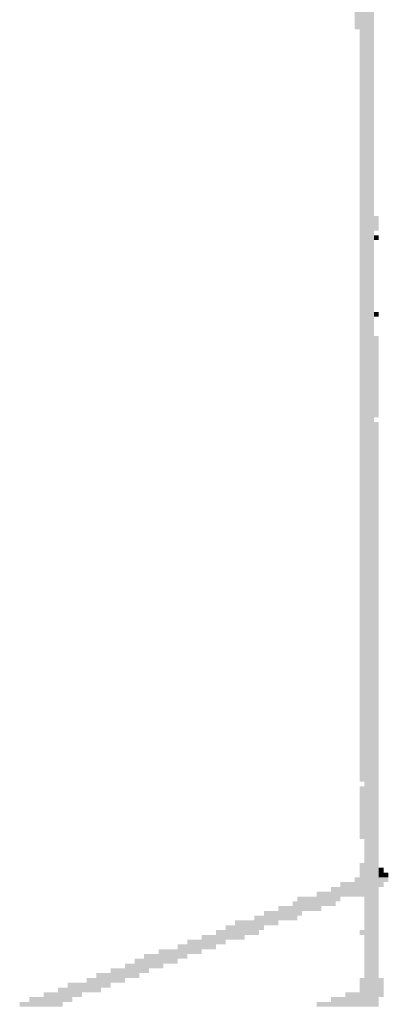
# Model space of a CAD drawing. Extents: x 1 to 593, y 1 to 419.
# Drawn here: x 430 to 435, y 279 to 291 of the extents above; entities that cross this region are included whole.
import ezdxf

# ---------------------------------------------------------------- set-up
doc = ezdxf.new("R2010")
doc.units = 0
doc.header["$LTSCALE"] = 0.4
doc.header["$MEASUREMENT"] = 0
doc.layers.get('0').update_dxf_attribs({"linetype": 'CONTINUOUS'})

# ---------------------------------------------------------------- blocks, each defined once
blk = doc.blocks.new('*U10')
at = {"color": 7, "linetype": 'Continuous'}
for points in [[(1083, 2427), (1084, 2427), (1083, 2418), (1084, 2418)], [(1084, 2425), (1085, 2425), (1084, 2416), (1085, 2416)], [(1085, 2422), (1086, 2422), (1085, 2414), (1086, 2414)], [(1086, 2419), (1087, 2419), (1086, 2410), (1087, 2410)], [(1087, 2417), (1088, 2417), (1087, 2408), (1088, 2408)], [(1088, 2413), (1089, 2413), (1088, 2405), (1089, 2405)], [(1089, 2411), (1090, 2411), (1089, 2402), (1090, 2402)], [(1090, 2408), (1091, 2408), (1090, 2400), (1091, 2400)], [(1091, 2405), (1092, 2405), (1091, 2397), (1092, 2397)], [(1092, 2403), (1093, 2403), (1092, 2394), (1093, 2394)], [(1093, 2401), (1094, 2401), (1093, 2392), (1094, 2392)], [(1094, 2398), (1095, 2398), (1094, 2389), (1095, 2389)], [(1095, 2394), (1096, 2394), (1095, 2386), (1096, 2386)], [(1096, 2392), (1097, 2392), (1096, 2384), (1097, 2384)], [(1097, 2389), (1098, 2389), (1097, 2380), (1098, 2380)], [(1098, 2386), (1099, 2386), (1098, 2377), (1099, 2377)], [(1099, 2384), (1100, 2384), (1099, 2376), (1100, 2376)], [(1100, 2382), (1101, 2382), (1100, 2373), (1101, 2373)], [(1101, 2378), (1102, 2378), (1101, 2369), (1102, 2369)], [(1102, 2376), (1103, 2376), (1102, 2368), (1103, 2368)], [(1103, 2373), (1104, 2373), (1103, 2364), (1104, 2364)], [(1104, 2370), (1105, 2370), (1104, 2361), (1105, 2361)], [(1105, 2369), (1106, 2369), (1105, 2360), (1106, 2360)], [(1083, 2365), (1084, 2365), (1083, 2352), (1084, 2352)], [(1106, 2365), (1107, 2365), (1106, 2352), (1107, 2352)], [(1084, 2362), (1085, 2362), (1084, 2352), (1085, 2352)], [(1107, 2362), (1108, 2362), (1107, 2352), (1108, 2352)], [(1108, 2360), (1109, 2360), (1108, 2351), (1109, 2351)], [(1085, 2359), (1086, 2359), (1085, 2351), (1086, 2351)], [(1086, 2356), (1089, 2356), (1086, 2351), (1089, 2351)], [(1098, 2356), (1099, 2356), (1098, 2352), (1099, 2352)], [(1109, 2357), (1110, 2357), (1109, 2350), (1110, 2350)], [(1110, 2356), (1113, 2356), (1110, 2352), (1113, 2352)], [(1118, 2356), (1129, 2356), (1118, 2352), (1129, 2352)], [(1130, 2356), (1287, 2356), (1130, 2353), (1287, 2353)], [(1287, 2357), (1294, 2357), (1287, 2353), (1294, 2353)], [(1089, 2355), (1098, 2355), (1089, 2352), (1098, 2352)], [(1099, 2355), (1106, 2355), (1099, 2352), (1106, 2352)], [(1113, 2355), (1118, 2355), (1113, 2352), (1118, 2352)], [(1129, 2355), (1130, 2355), (1129, 2352), (1130, 2352)], [(1130, 2353), (1205, 2353), (1130, 2352), (1205, 2352)], [(1206, 2353), (1223, 2353), (1206, 2352), (1223, 2352)], [(1227, 2353), (1228, 2353), (1227, 2352), (1228, 2352)], [(1243, 2353), (1244, 2353), (1243, 2352), (1244, 2352)], [(1245, 2353), (1248, 2353), (1245, 2352), (1248, 2352)], [(1110, 2352), (1112, 2352), (1110, 2351), (1112, 2351)], [(1110, 2351), (1111, 2351), (1110, 2350), (1111, 2350)]]:
    blk.add_solid(points, dxfattribs=at)

msp = doc.modelspace()

# ---------------------------------------------------------------- block references
at = {"color": 7, "linetype": 'Continuous', "xscale": 0.0620732464307883, "yscale": 0.0620732464307883, "zscale": 0.0620732464307883, "rotation": 90.00000085377363}
msp.add_blockref('*U10', (580.7238981, 211.4259457), dxfattribs=at)

doc.saveas('drawing.dxf')
